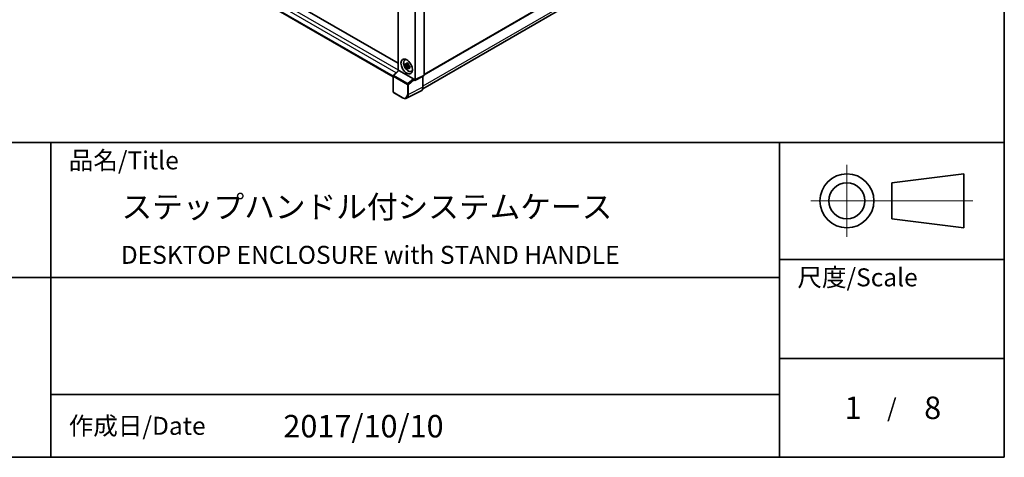
# Model space of a CAD drawing. Units: millimetres. Extents: x 0 to 10627, y 0 to 1686.
# Drawn here: x 1689 to 2346, y 0 to 292 of the extents above; entities that cross this region are included whole.
import ezdxf
from ezdxf.enums import TextEntityAlignment as Align

# ---------------------------------------------------------------- set-up
doc = ezdxf.new("R2010")
doc.units = ezdxf.units.MM
doc.header["$LTSCALE"] = 6
doc.linetypes.add('CHAIN', pattern=[0.3543, 0.2362, -0.0295, 0.0591, -0.0295])
for name, color, linetype, lineweight in [('Border (ISO)', 7, 'Continuous', 35), ('Title (ISO)', 7, 'Continuous', 35), ('Visible (ISO)', 7, 'Continuous', 35), ('Visible Narrow (ISO)', 7, 'Continuous', 25)]:
    doc.layers.add(name, color=color, linetype=linetype, lineweight=lineweight)
doc.styles.add('Note Text (TK)', font='txt')
doc.styles.add('文字スタイル67', font='arial.ttf')

# ---------------------------------------------------------------- blocks, each defined once
blk = doc.blocks.new('図面枠 tk図枠')
at = {"layer": 'Border (ISO)'}
for p in [(405.5, 289), (14.5, 8)]:
    blk.add_line(p, (405.5, 8), dxfattribs=at)
blk = doc.blocks.new('表題欄 tk表題欄')
at = {"layer": 'Title (ISO)'}
for p, q in [((74.71, 244.05), (255.71, 244.05)), ((149.71, 244.05), (149.71, 209.05)), ((230.71, 244.05), (230.71, 209.05)), ((255.71, 244.05), (255.71, 209.05)), ((243.21, 239.55), (251.21, 240.55)), ((251.21, 234.55), (251.21, 240.55)), ((243.21, 239.55), (243.21, 235.55)), ((243.21, 235.55), (251.21, 234.55)), ((230.71, 231.05), (255.71, 231.05)), ((74.71, 229.05), (230.71, 229.05)), ((230.71, 220.05), (255.71, 220.05)), ((149.71, 216.05), (230.71, 216.05)), ((255.71, 209.05), (74.71, 209.05))]:
    blk.add_line(p, q, dxfattribs=at)
at = {"layer": 'Title (ISO)', "color": 4, "linetype": 'CHAIN', "lineweight": 18, "ltscale": 8.88956}
blk.add_line((238.21, 241.55), (238.21, 233.55), dxfattribs=at)
at = {"layer": 'Title (ISO)', "color": 4, "linetype": 'CHAIN', "lineweight": 18, "ltscale": 20.001633}
blk.add_line((252.21, 237.55), (234.21, 237.55), dxfattribs=at)
at = {"layer": 'Title (ISO)'}
for radius in [3, 2]:
    blk.add_circle((238.21, 237.55), radius, dxfattribs=at)
at = {"layer": 'Title (ISO)', "color": 1, "char_height": 2, "attachment_point": 4, "line_spacing_factor": 1.5, "style": 'Note Text (TK)'}
for s, insert in [('\\fＭＳ Ｐゴシック|b0|i0;\\H2.0000;品名/Title', (151.71, 242.05)), ('\\fＭＳ Ｐゴシック|b0|i0;\\H2.0000;尺度/Scale', (232.71, 229.05)), ('\\fＭＳ Ｐゴシック|b0|i0;\\H2.0000;作成日/Date', (151.71, 212.55))]:
    blk.add_mtext(s, dxfattribs=dict(at, insert=insert))
at = {"layer": 'Title (ISO)', "color": 7, "insert": (243.21, 214.55), "char_height": 2, "attachment_point": 5, "line_spacing_factor": 1.5, "style": 'Note Text (TK)'}
blk.add_mtext('\\fＭＳ Ｐゴシック|b0|i0;\\H2.0000;/', dxfattribs=at)
at = {"layer": 'Title (ISO)', "color": 7}
for tag, p, height, style in [('<品名>_001', (157.57, 235.64), 2.5, 'Note Text (TK)'), ('<Title>_001', (157.49, 230.55), 2, '文字スタイル67'), ('<ページ_No.>_001', (237.95, 213.3), 2.5, 'Note Text (TK)'), ('<総ページ数>_001', (246.8, 213.3), 2.5, 'Note Text (TK)'), ('作成日_001', (175.59, 211.28), 2.5, 'Note Text (TK)')]:
    blk.add_attdef(tag, p, '', height=height, dxfattribs=dict(at, style=style))
at = {"layer": 'Title (ISO)', "color": 7, "style": 'Note Text (TK)'}
for tag, p in [('<尺度>', (243.21, 223.55)), ('<承認>', (87.21, 217.05))]:
    blk.add_attdef(tag, text='', height=2.5, dxfattribs=at).set_placement(p, align=Align.MIDDLE_CENTER)

msp = doc.modelspace()

# ---------------------------------------------------------------- linework, layer by layer
at = {"layer": 'Visible (ISO)'}
for p, q in [((1727.7489, 386.3134), (1941.8186, 262.7202)), ((1938.309, 253.727), (1723.0738, 377.9931)), ((1941.8186, 359.9978), (1941.8186, 257.7473)), ((1952.9853, 356.4694), (1952.9853, 251.8295)), ((1958.9728, 359.9262), (1958.9728, 254.8198)), ((2110.8235, 342.7522), (1958.9728, 255.0812)), ((1958.0736, 245.7378), (2109.9354, 333.4152)), ((1946.0914, 264.884), (1946.7601, 265.3721)), ((1938.4839, 254.6606), (1941.9013, 257.8239)), ((1951.8314, 252.263), (1942.2012, 257.823)), ((1948.5384, 261.6581), (1946.4672, 261.2229)), ((1947.4653, 259.494), (1948.8779, 261.0701)), ((1948.4603, 262.4977), (1947.9097, 262.1799)), ((1947.9097, 260.9032), (1948.7892, 261.4109)), ((1948.5384, 262.2178), (1948.5384, 262.4552)), ((1948.5384, 261.6581), (1948.5384, 261.7777)), ((1948.6901, 261.5706), (1948.5384, 261.6581)), ((1948.8779, 261.0701), (1948.8779, 261.2453)), ((1948.8779, 261.0701), (1948.9815, 261.0103)), ((1949.5659, 260.5827), (1949.0154, 260.2648)), ((1949.3625, 260.7903), (1949.5681, 260.6716)), ((1950.4481, 257.338), (1951.2051, 257.6731)), ((1938.309, 243.6503), (1938.309, 254.2603)), ((1952.214, 251.3847), (1952.214, 251.5863)), ((1952.2144, 251.3844), (1952.214, 251.3847)), ((1958.7277, 254.3102), (1952.7403, 251.3199)), ((1958.2014, 254.0473), (1958.2014, 246.8011)), ((1944.4937, 239.7647), (1938.5817, 243.178)), ((1956.976, 244.2531), (1947.3764, 239.4588))]:
    msp.add_line(p, q, dxfattribs=at)
for centre, start, end in [((1938.8545, 254.2603), 132.7894813, 180), ((1938.8545, 243.6503), 180, 240)]:
    msp.add_arc(centre, 0.5455, start, end, dxfattribs=at)
msp.add_ellipse((1947.402, 260.61), major_axis=(-2.7273, 4.7238), ratio=0.57735027, dxfattribs=at)
for centre, major_axis, ratio, start_param, end_param in [((1948.4048, 261.189), (-2.1825, 3.7802), 0.57735027, 5.8919852, 9.81597807), ((1949.7161, 261.9461), (2.7273, -4.7238), 0.57735027, 3.57974168, 3.80314763), ((1942.2045, 257.3613), (0.2656, -0.4896), 0.5718249, 2.39113693, 3.28641551), ((1947.9353, 260.9179), (-0.8539, 1.479), 0.57735027, 5.97330265, 6.59306797), ((1947.9353, 260.9179), (-0.8539, 1.479), 0.57735027, 1.26091366, 1.88067899), ((1947.9353, 260.9179), (0.8539, -1.479), 0.57735027, 1.26091366, 1.88067899), ((1947.9353, 260.9179), (0.8539, -1.479), 0.57735027, 5.97330265, 6.59306797), ((1949.7161, 261.9461), (2.7273, -4.7238), 0.57735027, 5.62163033, 5.84503628), ((1951.828, 251.8052), (0.2629, -0.4856), 0.58179756, 0.82141755, 2.38355232), ((1952.2135, 252.2762), (0.5461, -0.9459), 0.5766475, 5.49839613, 7.06797448), ((1958.2009, 255.2665), (0.5461, -0.9459), 0.5766475, 6.24832118, 7.06797448), ((1954.3421, 249.0347), (2.7306, -4.7295), 0.5766475, 6.24832118, 7.06797448)]:
    msp.add_ellipse(centre, major_axis=major_axis, ratio=ratio, start_param=start_param, end_param=end_param, dxfattribs=at)
for points, knots in [([(1947.3824, 262.4768), (1947.3884, 262.5257), (1947.3946, 262.5748), (1947.4205, 262.773), (1947.4419, 262.9238), (1947.4653, 263.0759)], [4.8174915459, 4.8174915459, 4.8174915459, 4.8174915459, 4.8321692807, 4.8321692807, 4.8765667973, 4.8765667973, 4.8765667973, 4.8765667973]), ([(1947.4653, 263.0759), (1947.6436, 262.9655), (1947.8258, 262.8568), (1948.175, 262.6552), (1948.3685, 262.547), (1948.571, 262.4375)], [4.331071921, 4.331071921, 4.331071921, 4.331071921, 4.398975087, 4.398975087, 4.466878254, 4.466878254, 4.466878254, 4.466878254]), ([(1946.4672, 261.2229), (1946.4494, 261.439), (1946.4411, 261.6542), (1946.4411, 262.0574), (1946.4494, 262.276), (1946.4672, 262.4996)], [4.331071921, 4.331071921, 4.331071921, 4.331071921, 4.398975087, 4.398975087, 4.466878254, 4.466878254, 4.466878254, 4.466878254]), ([(1946.4672, 262.4996), (1946.5638, 262.4168), (1946.6621, 262.3352), (1946.7951, 262.2286), (1946.8283, 262.2023), (1946.8617, 262.1761)], [4.4863158772, 4.4863158772, 4.4863158772, 4.4863158772, 4.5307133937, 4.5307133937, 4.5453911286, 4.5453911286, 4.5453911286, 4.5453911286]), ([(1946.8617, 260.8994), (1946.8283, 260.9256), (1946.7951, 260.9519), (1946.6621, 261.0585), (1946.5638, 261.1401), (1946.4672, 261.2229)], [4.8174915459, 4.8174915459, 4.8174915459, 4.8174915459, 4.8321692807, 4.8321692807, 4.8765667973, 4.8765667973, 4.8765667973, 4.8765667973]), ([(1947.4653, 259.494), (1947.4419, 259.6191), (1947.4205, 259.7451), (1947.3946, 259.9135), (1947.3884, 259.9554), (1947.3824, 259.9974)], [4.4863158772, 4.4863158772, 4.4863158772, 4.4863158772, 4.5307133937, 4.5307133937, 4.5453911286, 4.5453911286, 4.5453911286, 4.5453911286]), ([(1948.571, 258.8557), (1948.3685, 258.952), (1948.175, 259.0542), (1947.8258, 259.2558), (1947.6436, 259.3706), (1947.4653, 259.494)], [4.331071921, 4.331071921, 4.331071921, 4.331071921, 4.398975087, 4.398975087, 4.466878254, 4.466878254, 4.466878254, 4.466878254]), ([(1948.571, 262.4375), (1948.5476, 262.2854), (1948.5261, 262.1347), (1948.5003, 261.9364), (1948.4941, 261.8873), (1948.4881, 261.8384)], [4.4863158772, 4.4863158772, 4.4863158772, 4.4863158772, 4.5307133937, 4.5307133937, 4.5453911286, 4.5453911286, 4.5453911286, 4.5453911286]), ([(1948.4881, 259.359), (1948.4941, 259.3171), (1948.5003, 259.2751), (1948.5261, 259.1067), (1948.5476, 258.9807), (1948.571, 258.8557)], [4.8174915459, 4.8174915459, 4.8174915459, 4.8174915459, 4.8321692807, 4.8321692807, 4.8765667973, 4.8765667973, 4.8765667973, 4.8765667973]), ([(1949.0089, 260.9364), (1949.0542, 260.9172), (1949.0998, 260.898), (1949.2845, 260.8212), (1949.4257, 260.7644), (1949.5692, 260.7087)], [4.8174915459, 4.8174915459, 4.8174915459, 4.8174915459, 4.8321692807, 4.8321692807, 4.8765667973, 4.8765667973, 4.8765667973, 4.8765667973]), ([(1949.5692, 259.4319), (1949.4257, 259.4877), (1949.2845, 259.5445), (1949.0998, 259.6213), (1949.0542, 259.6405), (1949.0089, 259.6597)], [4.4863158772, 4.4863158772, 4.4863158772, 4.4863158772, 4.5307133937, 4.5307133937, 4.5453911286, 4.5453911286, 4.5453911286, 4.5453911286]), ([(1949.5692, 260.7087), (1949.5627, 260.4786), (1949.5597, 260.2569), (1949.5597, 259.8537), (1949.5627, 259.6415), (1949.5692, 259.4319)], [4.331071921, 4.331071921, 4.331071921, 4.331071921, 4.398975087, 4.398975087, 4.466878254, 4.466878254, 4.466878254, 4.466878254]), ([(1947.3764, 239.4588), (1947.2073, 239.3744), (1947.027, 239.312), (1946.6539, 239.2325), (1946.4613, 239.2152), (1946.071, 239.2228), (1945.8734, 239.2474), (1945.4774, 239.3346), (1945.279, 239.397), (1944.8842, 239.556), (1944.6878, 239.6526), (1944.4937, 239.7647)], [0.03486413, 0.03486413, 0.03486413, 0.03486413, 0.184849139, 0.184849139, 0.334834148, 0.334834148, 0.484819157, 0.484819157, 0.634804167, 0.634804167, 0.784789176, 0.784789176, 0.784789176, 0.784789176])]:
    msp.add_open_spline(points, degree=3, knots=knots, dxfattribs=at)
for points, weights in [([(1947.9097, 262.1799), (1947.5258, 262.1946), (1946.8617, 262.1761)], [1.35956394726, 1.22656475141, 1.03074466748]), ([(1946.8617, 260.8994), (1947.5258, 260.9178), (1947.9097, 260.9032)], [1.03074466748, 1.22656475141, 1.35956394726]), ([(1947.3824, 262.4768), (1947.7305, 262.3127), (1947.9097, 262.1799)], [1.03074466748, 1.22656475141, 1.35956394726]), ([(1947.9097, 260.9032), (1947.7305, 260.5634), (1947.3824, 259.9974)], [1.35956394726, 1.22656475141, 1.03074466748]), ([(1948.4881, 259.359), (1948.8361, 259.925), (1949.0154, 260.2648)], [1.03074466748, 1.22656475141, 1.35956394726]), ([(1949.0154, 260.2648), (1949.0408, 260.0432), (1949.0089, 259.6597)], [1.35956394726, 1.22656475141, 1.03074466748])]:
    msp.add_rational_spline(points, weights, degree=2, dxfattribs=at)
at = {"layer": 'Visible Narrow (ISO)'}
for p, q in [((1940.3862, 256.4214), (1722.7349, 382.0824)), ((1723.8919, 384.0866), (1941.8186, 258.2666)), ((1722.7349, 378.7422), (1938.3094, 254.2802)), ((2110.9365, 343.0019), (1958.9728, 255.2657)), ((2110.2781, 335.2733), (1958.2014, 247.4718)), ((1938.7587, 254.6365), (1942.2012, 257.823)), ((1938.4688, 243.4277), (1938.4688, 254.0376)), ((1938.4688, 254.0376), (1947.8499, 248.6214)), ((1948.1398, 249.2203), (1938.7587, 254.6365)), ((1951.8314, 252.263), (1948.1398, 249.2203)), ((1948.6076, 248.6138), (1952.214, 251.5863)), ((1958.9728, 254.8198), (1952.9853, 251.8295)), ((1944.3807, 240.0144), (1938.4688, 243.4277)), ((1947.8499, 248.6214), (1947.8499, 242.0173)), ((1948.6076, 242.0097), (1948.6076, 248.6138)), ((1958.2014, 246.8011), (1948.6076, 242.0097))]:
    msp.add_line(p, q, dxfattribs=at)
for centre, major_axis, ratio, start_param, end_param in [((1938.8545, 254.2603), (-0.5455, 0), 0.57735027, 0, 0.78539816), ((1938.8545, 254.2603), (-0.2727, -0.4724), 0.57735027, 4.17779463, 5.49778714), ((1938.8545, 254.2603), (-0.3705, 0.4003), 0.43528024, 5.38790672, 6.28318531), ((1938.8545, 243.6503), (-0.5455, 0), 0.57735027, 0, 0.78539816), ((1938.8545, 243.6503), (-0.2727, -0.4724), 0.57735027, 5.49778714, 6.28318531), ((1948.2356, 248.8441), (0.2727, 0.4724), 0.57735027, 1.03620198, 2.35619449), ((1948.2356, 248.8441), (-0.5455, 0), 0.57735027, 0.78539816, 2.32128791), ((1948.2356, 248.8441), (-0.3469, 0.4209), 0.39624112, 3.84968252, 5.41181729), ((1944.3765, 244.0275), (2.4575, -4.2566), 0.5766475, 5.49839613, 7.06797448), ((1944.7664, 240.2371), (-0.2727, -0.4724), 0.57735027, 5.49778714, 6.28318531), ((1944.7622, 244.2502), (2.7014, -4.7448), 0.57677384, 6.25179868, 7.07145199), ((1948.2356, 242.24), (0.5455, 0), 0.57735027, 3.92699082, 5.46288056)]:
    msp.add_ellipse(centre, major_axis=major_axis, ratio=ratio, start_param=start_param, end_param=end_param, dxfattribs=at)

# ---------------------------------------------------------------- block references
at = {"xscale": 6, "yscale": 6, "zscale": 6}
msp.add_blockref('図面枠 tk図枠', (-87, -48), dxfattribs=at)
ref = msp.add_blockref('表題欄 tk表題欄', (811.7471, -1254.3164), dxfattribs=dict(xscale=6, yscale=6, zscale=6))
ref.add_attrib('<品名>_001', 'ステップハンドル付システムケース', (1757.1477, 159.5199), dxfattribs={"layer": 'Title (ISO)', "color": 7, "height": 15, "style": 'Note Text (TK)'})
ref.add_attrib('作成日_001', '2017/10/10', (1865.1136, 13.2443), dxfattribs={"layer": 'Title (ISO)', "color": 7, "height": 15, "style": 'Note Text (TK)'})
ref.add_attrib('<Title>_001', 'DESKTOP ENCLOSURE with STAND HANDLE', (1756.7067, 128.9959), dxfattribs={"layer": 'Title (ISO)', "color": 7, "height": 12, "style": '文字スタイル67'})
ref.add_attrib('<ページ_No.>_001', '1', (2239.4403, 25.5), dxfattribs={"layer": 'Title (ISO)', "color": 7, "height": 15, "style": 'Note Text (TK)'})
ref.add_attrib('<総ページ数>_001', '8', (2292.5455, 25.5), dxfattribs={"layer": 'Title (ISO)', "color": 7, "height": 15, "style": 'Note Text (TK)'})

doc.saveas('drawing.dxf')
